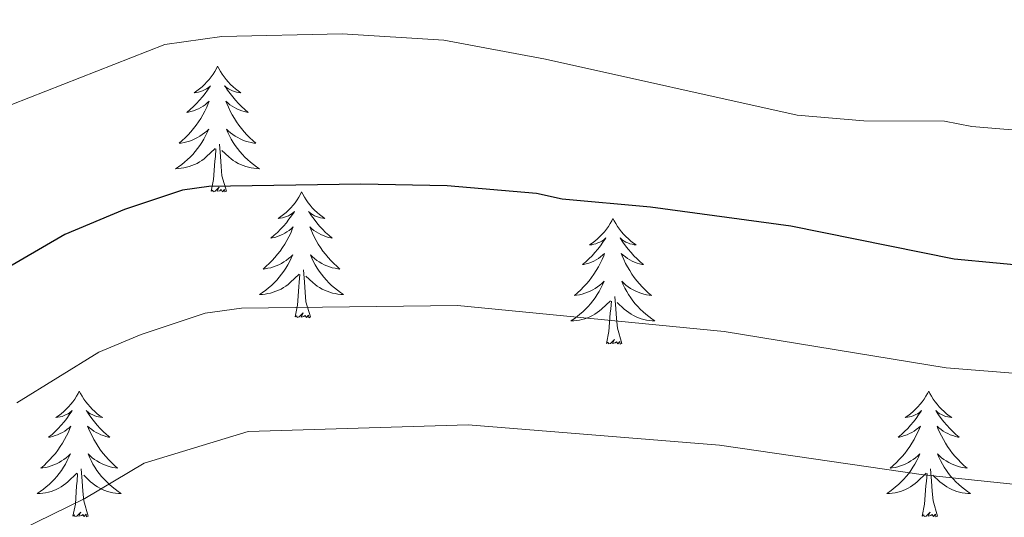
# Model space of a CAD drawing. Units: metres. Extents: x 644145 to 648662, y 732064 to 735128.
# Drawn here: x 645473 to 645567, y 733430 to 733477 of the extents above; entities that cross this region are included whole.
import ezdxf

# ---------------------------------------------------------------- set-up
doc = ezdxf.new("R2010")
doc.units = ezdxf.units.M
doc.header["$MEASUREMENT"] = 0
for name, color, linetype, lineweight in [('Carátula', 7, 'Continuous', 5), ('Elementos auxiliares', 7, 'Continuous', 5), ('Entidades rústicas y varios', 7, 'Continuous', 5), ('Relieve y altimetría', 7, 'Continuous', 5)]:
    doc.layers.add(name, color=color, linetype=linetype, lineweight=lineweight)

msp = doc.modelspace()

# ---------------------------------------------------------------- linework, layer by layer
at = {"layer": 'Carátula', "color": 7, "linetype": 'Continuous', "lineweight": 5}
msp.add_3dface([(644207.96, 732063.66), (648661.95, 732158.39), (648598.8, 735127.73), (644144.81, 735033)], dxfattribs=at)
at = {"layer": 'Elementos auxiliares', "color": 250, "linetype": 'Continuous', "lineweight": 5}
msp.add_3dface([(645029.82, 734789.44), (648439.98, 734861.96), (648489.7, 732548.64), (645078.41, 732476.09)], dxfattribs=at)
at = {"layer": 'Entidades rústicas y varios', "color": 92, "linetype": 'Continuous', "lineweight": 5, "flags": 128}
for points in [[(645492.13, 733472.37), (645492.02, 733472.15), (645491.86, 733471.88), (645491.7, 733471.61), (645491.51, 733471.35), (645491.32, 733471.1), (645491.11, 733470.87), (645490.89, 733470.64), (645490.66, 733470.42), (645490.42, 733470.22), (645490.17, 733470.03), (645489.91, 733469.85), (645490.11, 733469.88), (645490.32, 733469.91), (645490.51, 733469.97), (645490.71, 733470.04), (645490.9, 733470.12), (645491.08, 733470.22), (645491.25, 733470.33), (645491.46, 733470.52), (645491.42, 733470.46), (645491.19, 733470.11), (645490.94, 733469.78), (645490.69, 733469.45), (645490.42, 733469.14), (645490.14, 733468.83), (645489.85, 733468.54), (645489.54, 733468.25), (645489.23, 733467.98), (645489.36, 733468.01), (645489.6, 733468.06), (645489.84, 733468.14), (645490.08, 733468.22), (645490.31, 733468.33), (645490.53, 733468.45), (645490.75, 733468.58), (645490.96, 733468.72), (645491.15, 733468.88), (645491.34, 733469.05), (645491.25, 733468.83), (645491.1, 733468.47), (645490.93, 733468.11), (645490.74, 733467.76), (645490.54, 733467.42), (645490.33, 733467.09), (645490.1, 733466.77), (645489.86, 733466.46), (645489.61, 733466.16), (645489.35, 733465.86), (645489.07, 733465.58), (645488.79, 733465.31), (645488.49, 733465.06), (645488.68, 733465.08), (645488.95, 733465.13), (645489.22, 733465.19), (645489.47, 733465.27), (645489.73, 733465.36), (645489.98, 733465.47), (645490.22, 733465.6), (645490.45, 733465.73), (645490.68, 733465.88), (645490.89, 733466.05), (645491.1, 733466.22), (645491.29, 733466.41), (645491.15, 733466.08), (645491, 733465.76), (645490.83, 733465.45), (645490.65, 733465.14), (645490.45, 733464.85), (645490.24, 733464.56), (645490.02, 733464.28), (645489.78, 733464.01), (645489.54, 733463.76), (645489.28, 733463.51), (645489.01, 733463.28), (645488.73, 733463.05), (645488.44, 733462.84), (645488.15, 733462.65), (645488.42, 733462.66), (645488.68, 733462.69), (645488.94, 733462.73), (645489.2, 733462.79), (645489.45, 733462.86), (645489.7, 733462.94), (645489.95, 733463.05), (645490.19, 733463.16), (645490.42, 733463.3), (645490.64, 733463.44), (645490.85, 733463.6), (645491.05, 733463.77), (645491.9, 733464.57)], [(645492.13, 733472.37), (645492.02, 733472.15), (645491.86, 733471.88), (645491.7, 733471.61), (645491.51, 733471.35), (645491.32, 733471.1), (645491.11, 733470.87), (645490.89, 733470.64), (645490.66, 733470.42), (645490.42, 733470.22), (645490.17, 733470.03), (645489.91, 733469.85), (645490.11, 733469.88), (645490.32, 733469.91), (645490.51, 733469.97), (645490.71, 733470.04), (645490.9, 733470.12), (645491.08, 733470.22), (645491.25, 733470.33), (645491.46, 733470.52), (645491.42, 733470.46), (645491.19, 733470.11), (645490.94, 733469.78), (645490.69, 733469.45), (645490.42, 733469.14), (645490.14, 733468.83), (645489.85, 733468.54), (645489.54, 733468.25), (645489.23, 733467.98), (645489.36, 733468.01), (645489.6, 733468.06), (645489.84, 733468.14), (645490.08, 733468.22), (645490.31, 733468.33), (645490.53, 733468.45), (645490.75, 733468.58), (645490.96, 733468.72), (645491.15, 733468.88), (645491.34, 733469.05), (645491.25, 733468.83), (645491.1, 733468.47), (645490.93, 733468.11), (645490.74, 733467.76), (645490.54, 733467.42), (645490.33, 733467.09), (645490.1, 733466.77), (645489.86, 733466.46), (645489.61, 733466.16), (645489.35, 733465.86), (645489.07, 733465.58), (645488.79, 733465.31), (645488.49, 733465.06), (645488.68, 733465.08), (645488.95, 733465.13), (645489.22, 733465.19), (645489.47, 733465.27), (645489.73, 733465.36), (645489.98, 733465.47), (645490.22, 733465.6), (645490.45, 733465.73), (645490.68, 733465.88), (645490.89, 733466.05), (645491.1, 733466.22), (645491.29, 733466.41), (645491.15, 733466.08), (645491, 733465.76), (645490.83, 733465.45), (645490.65, 733465.14), (645490.45, 733464.85), (645490.24, 733464.56), (645490.02, 733464.28), (645489.78, 733464.01), (645489.54, 733463.76), (645489.28, 733463.51), (645489.01, 733463.28), (645488.73, 733463.05), (645488.44, 733462.84), (645488.15, 733462.65), (645488.42, 733462.66), (645488.68, 733462.69), (645488.94, 733462.73), (645489.2, 733462.79), (645489.45, 733462.86), (645489.7, 733462.94), (645489.95, 733463.05), (645490.19, 733463.16), (645490.42, 733463.3), (645490.64, 733463.44), (645490.85, 733463.6), (645491.05, 733463.77), (645491.9, 733464.57)], [(645492.13, 733472.37), (645492.24, 733472.15), (645492.4, 733471.88), (645492.56, 733471.61), (645492.75, 733471.35), (645492.94, 733471.1), (645493.15, 733470.87), (645493.37, 733470.64), (645493.6, 733470.42), (645493.84, 733470.22), (645494.09, 733470.03), (645494.35, 733469.85), (645494.15, 733469.88), (645493.94, 733469.91), (645493.75, 733469.97), (645493.55, 733470.04), (645493.36, 733470.12), (645493.18, 733470.22), (645493.01, 733470.33), (645492.8, 733470.52), (645492.84, 733470.46), (645493.07, 733470.11), (645493.32, 733469.78), (645493.57, 733469.45), (645493.84, 733469.14), (645494.12, 733468.83), (645494.41, 733468.54), (645494.72, 733468.25), (645495.03, 733467.98), (645494.9, 733468.01), (645494.66, 733468.06), (645494.42, 733468.14), (645494.18, 733468.22), (645493.95, 733468.33), (645493.73, 733468.45), (645493.51, 733468.58), (645493.3, 733468.72), (645493.11, 733468.88), (645492.92, 733469.05), (645493.01, 733468.83), (645493.16, 733468.47), (645493.33, 733468.11), (645493.52, 733467.76), (645493.72, 733467.42), (645493.93, 733467.09), (645494.16, 733466.77), (645494.4, 733466.46), (645494.65, 733466.16), (645494.91, 733465.86), (645495.19, 733465.58), (645495.47, 733465.31), (645495.77, 733465.06), (645495.58, 733465.08), (645495.31, 733465.13), (645495.04, 733465.19), (645494.79, 733465.27), (645494.53, 733465.36), (645494.28, 733465.47), (645494.04, 733465.6), (645493.81, 733465.73), (645493.58, 733465.88), (645493.37, 733466.05), (645493.16, 733466.22), (645492.97, 733466.41), (645493.11, 733466.08), (645493.26, 733465.76), (645493.43, 733465.45), (645493.61, 733465.14), (645493.81, 733464.85), (645494.02, 733464.56), (645494.24, 733464.28), (645494.48, 733464.01), (645494.72, 733463.76), (645494.98, 733463.51), (645495.25, 733463.28), (645495.53, 733463.05), (645495.82, 733462.84), (645496.11, 733462.65), (645495.84, 733462.66), (645495.58, 733462.69), (645495.32, 733462.73), (645495.06, 733462.79), (645494.81, 733462.86), (645494.56, 733462.94), (645494.31, 733463.05), (645494.07, 733463.16), (645493.84, 733463.3), (645493.62, 733463.44), (645493.41, 733463.6), (645493.21, 733463.77), (645492.55, 733464.39)], [(645492.13, 733472.37), (645492.24, 733472.15), (645492.4, 733471.88), (645492.56, 733471.61), (645492.75, 733471.35), (645492.94, 733471.1), (645493.15, 733470.87), (645493.37, 733470.64), (645493.6, 733470.42), (645493.84, 733470.22), (645494.09, 733470.03), (645494.35, 733469.85), (645494.15, 733469.88), (645493.94, 733469.91), (645493.75, 733469.97), (645493.55, 733470.04), (645493.36, 733470.12), (645493.18, 733470.22), (645493.01, 733470.33), (645492.8, 733470.52), (645492.84, 733470.46), (645493.07, 733470.11), (645493.32, 733469.78), (645493.57, 733469.45), (645493.84, 733469.14), (645494.12, 733468.83), (645494.41, 733468.54), (645494.72, 733468.25), (645495.03, 733467.98), (645494.9, 733468.01), (645494.66, 733468.06), (645494.42, 733468.14), (645494.18, 733468.22), (645493.95, 733468.33), (645493.73, 733468.45), (645493.51, 733468.58), (645493.3, 733468.72), (645493.11, 733468.88), (645492.92, 733469.05), (645493.01, 733468.83), (645493.16, 733468.47), (645493.33, 733468.11), (645493.52, 733467.76), (645493.72, 733467.42), (645493.93, 733467.09), (645494.16, 733466.77), (645494.4, 733466.46), (645494.65, 733466.16), (645494.91, 733465.86), (645495.19, 733465.58), (645495.47, 733465.31), (645495.77, 733465.06), (645495.58, 733465.08), (645495.31, 733465.13), (645495.04, 733465.19), (645494.79, 733465.27), (645494.53, 733465.36), (645494.28, 733465.47), (645494.04, 733465.6), (645493.81, 733465.73), (645493.58, 733465.88), (645493.37, 733466.05), (645493.16, 733466.22), (645492.97, 733466.41), (645493.11, 733466.08), (645493.26, 733465.76), (645493.43, 733465.45), (645493.61, 733465.14), (645493.81, 733464.85), (645494.02, 733464.56), (645494.24, 733464.28), (645494.48, 733464.01), (645494.72, 733463.76), (645494.98, 733463.51), (645495.25, 733463.28), (645495.53, 733463.05), (645495.82, 733462.84), (645496.11, 733462.65), (645495.84, 733462.66), (645495.58, 733462.69), (645495.32, 733462.73), (645495.06, 733462.79), (645494.81, 733462.86), (645494.56, 733462.94), (645494.31, 733463.05), (645494.07, 733463.16), (645493.84, 733463.3), (645493.62, 733463.44), (645493.41, 733463.6), (645493.21, 733463.77), (645492.55, 733464.39)], [(645492.98, 733460.52), (645492.55, 733461.96), (645492.46, 733462.86), (645492.42, 733463.81), (645492.31, 733464.98)], [(645492.98, 733460.52), (645492.55, 733461.96), (645492.46, 733462.86), (645492.42, 733463.81), (645492.31, 733464.98)], [(645491.51, 733460.52), (645491.76, 733461.64), (645491.87, 733463.38), (645491.92, 733463.81), (645491.98, 733464.53)], [(645491.51, 733460.52), (645491.76, 733461.64), (645491.87, 733463.38), (645491.92, 733463.81), (645491.98, 733464.53)], [(645492.98, 733460.52), (645492.81, 733460.45), (645492.79, 733460.69), (645492.6, 733460.47), (645492.48, 733460.67), (645492.36, 733460.56), (645492.09, 733460.51), (645492.28, 733460.9), (645491.9, 733460.52), (645491.71, 733460.47), (645491.67, 733460.63), (645491.51, 733460.52)], [(645492.98, 733460.52), (645492.81, 733460.45), (645492.79, 733460.69), (645492.6, 733460.47), (645492.48, 733460.67), (645492.36, 733460.56), (645492.09, 733460.51), (645492.28, 733460.9), (645491.9, 733460.52), (645491.71, 733460.47), (645491.67, 733460.63), (645491.51, 733460.52)], [(645500.09, 733460.45), (645499.98, 733460.23), (645499.82, 733459.96), (645499.66, 733459.69), (645499.47, 733459.43), (645499.28, 733459.18), (645499.07, 733458.95), (645498.85, 733458.72), (645498.62, 733458.5), (645498.38, 733458.3), (645498.13, 733458.11), (645497.87, 733457.93), (645498.07, 733457.96), (645498.28, 733457.99), (645498.47, 733458.05), (645498.67, 733458.12), (645498.86, 733458.2), (645499.04, 733458.3), (645499.21, 733458.41), (645499.42, 733458.6), (645499.38, 733458.54), (645499.15, 733458.2), (645498.9, 733457.86), (645498.65, 733457.53), (645498.38, 733457.22), (645498.1, 733456.91), (645497.81, 733456.62), (645497.5, 733456.34), (645497.19, 733456.06), (645497.32, 733456.09), (645497.56, 733456.14), (645497.8, 733456.22), (645498.04, 733456.31), (645498.27, 733456.41), (645498.49, 733456.53), (645498.71, 733456.66), (645498.92, 733456.8), (645499.11, 733456.96), (645499.3, 733457.13), (645499.21, 733456.91), (645499.06, 733456.55), (645498.89, 733456.19), (645498.7, 733455.85), (645498.5, 733455.51), (645498.29, 733455.18), (645498.06, 733454.85), (645497.82, 733454.54), (645497.57, 733454.24), (645497.31, 733453.95), (645497.03, 733453.66), (645496.75, 733453.4), (645496.45, 733453.14), (645496.64, 733453.16), (645496.91, 733453.21), (645497.18, 733453.27), (645497.43, 733453.35), (645497.69, 733453.44), (645497.94, 733453.55), (645498.18, 733453.68), (645498.41, 733453.81), (645498.64, 733453.96), (645498.85, 733454.13), (645499.06, 733454.3), (645499.25, 733454.49), (645499.11, 733454.16), (645498.96, 733453.84), (645498.79, 733453.53), (645498.61, 733453.22), (645498.41, 733452.93), (645498.2, 733452.64), (645497.98, 733452.36), (645497.74, 733452.09), (645497.5, 733451.84), (645497.24, 733451.59), (645496.97, 733451.36), (645496.69, 733451.14), (645496.4, 733450.93), (645496.11, 733450.74), (645496.38, 733450.74), (645496.64, 733450.77), (645496.9, 733450.81), (645497.16, 733450.87), (645497.41, 733450.94), (645497.66, 733451.03), (645497.91, 733451.13), (645498.15, 733451.24), (645498.38, 733451.38), (645498.6, 733451.52), (645498.81, 733451.68), (645499.01, 733451.85), (645499.86, 733452.65)], [(645500.09, 733460.45), (645499.98, 733460.23), (645499.82, 733459.96), (645499.66, 733459.69), (645499.47, 733459.43), (645499.28, 733459.18), (645499.07, 733458.95), (645498.85, 733458.72), (645498.62, 733458.5), (645498.38, 733458.3), (645498.13, 733458.11), (645497.87, 733457.93), (645498.07, 733457.96), (645498.28, 733457.99), (645498.47, 733458.05), (645498.67, 733458.12), (645498.86, 733458.2), (645499.04, 733458.3), (645499.21, 733458.41), (645499.42, 733458.6), (645499.38, 733458.54), (645499.15, 733458.2), (645498.9, 733457.86), (645498.65, 733457.53), (645498.38, 733457.22), (645498.1, 733456.91), (645497.81, 733456.62), (645497.5, 733456.34), (645497.19, 733456.06), (645497.32, 733456.09), (645497.56, 733456.14), (645497.8, 733456.22), (645498.04, 733456.31), (645498.27, 733456.41), (645498.49, 733456.53), (645498.71, 733456.66), (645498.92, 733456.8), (645499.11, 733456.96), (645499.3, 733457.13), (645499.21, 733456.91), (645499.06, 733456.55), (645498.89, 733456.19), (645498.7, 733455.85), (645498.5, 733455.51), (645498.29, 733455.18), (645498.06, 733454.85), (645497.82, 733454.54), (645497.57, 733454.24), (645497.31, 733453.95), (645497.03, 733453.66), (645496.75, 733453.4), (645496.45, 733453.14), (645496.64, 733453.16), (645496.91, 733453.21), (645497.18, 733453.27), (645497.43, 733453.35), (645497.69, 733453.44), (645497.94, 733453.55), (645498.18, 733453.68), (645498.41, 733453.81), (645498.64, 733453.96), (645498.85, 733454.13), (645499.06, 733454.3), (645499.25, 733454.49), (645499.11, 733454.16), (645498.96, 733453.84), (645498.79, 733453.53), (645498.61, 733453.22), (645498.41, 733452.93), (645498.2, 733452.64), (645497.98, 733452.36), (645497.74, 733452.09), (645497.5, 733451.84), (645497.24, 733451.59), (645496.97, 733451.36), (645496.69, 733451.14), (645496.4, 733450.93), (645496.11, 733450.74), (645496.38, 733450.74), (645496.64, 733450.77), (645496.9, 733450.81), (645497.16, 733450.87), (645497.41, 733450.94), (645497.66, 733451.03), (645497.91, 733451.13), (645498.15, 733451.24), (645498.38, 733451.38), (645498.6, 733451.52), (645498.81, 733451.68), (645499.01, 733451.85), (645499.86, 733452.65)], [(645500.09, 733460.45), (645500.2, 733460.23), (645500.36, 733459.96), (645500.52, 733459.69), (645500.71, 733459.43), (645500.9, 733459.18), (645501.11, 733458.95), (645501.33, 733458.72), (645501.56, 733458.5), (645501.8, 733458.3), (645502.05, 733458.11), (645502.31, 733457.93), (645502.11, 733457.96), (645501.9, 733457.99), (645501.71, 733458.05), (645501.51, 733458.12), (645501.32, 733458.2), (645501.14, 733458.3), (645500.97, 733458.41), (645500.76, 733458.6), (645500.8, 733458.54), (645501.03, 733458.2), (645501.28, 733457.86), (645501.53, 733457.53), (645501.8, 733457.22), (645502.08, 733456.91), (645502.37, 733456.62), (645502.68, 733456.34), (645502.99, 733456.06), (645502.86, 733456.09), (645502.62, 733456.14), (645502.38, 733456.22), (645502.14, 733456.31), (645501.91, 733456.41), (645501.69, 733456.53), (645501.47, 733456.66), (645501.26, 733456.8), (645501.07, 733456.96), (645500.88, 733457.13), (645500.97, 733456.91), (645501.12, 733456.55), (645501.29, 733456.19), (645501.48, 733455.85), (645501.68, 733455.51), (645501.89, 733455.18), (645502.12, 733454.85), (645502.36, 733454.54), (645502.61, 733454.24), (645502.87, 733453.95), (645503.15, 733453.66), (645503.43, 733453.4), (645503.73, 733453.14), (645503.54, 733453.16), (645503.27, 733453.21), (645503, 733453.27), (645502.75, 733453.35), (645502.49, 733453.44), (645502.24, 733453.55), (645502, 733453.68), (645501.77, 733453.81), (645501.54, 733453.96), (645501.33, 733454.13), (645501.12, 733454.3), (645500.93, 733454.49), (645501.07, 733454.16), (645501.22, 733453.84), (645501.39, 733453.53), (645501.57, 733453.22), (645501.77, 733452.93), (645501.98, 733452.64), (645502.2, 733452.36), (645502.44, 733452.09), (645502.68, 733451.84), (645502.94, 733451.59), (645503.21, 733451.36), (645503.49, 733451.14), (645503.78, 733450.93), (645504.07, 733450.74), (645503.8, 733450.74), (645503.54, 733450.77), (645503.28, 733450.81), (645503.02, 733450.87), (645502.77, 733450.94), (645502.52, 733451.03), (645502.27, 733451.13), (645502.03, 733451.24), (645501.8, 733451.38), (645501.58, 733451.52), (645501.37, 733451.68), (645501.17, 733451.85), (645500.51, 733452.47)], [(645500.09, 733460.45), (645500.2, 733460.23), (645500.36, 733459.96), (645500.52, 733459.69), (645500.71, 733459.43), (645500.9, 733459.18), (645501.11, 733458.95), (645501.33, 733458.72), (645501.56, 733458.5), (645501.8, 733458.3), (645502.05, 733458.11), (645502.31, 733457.93), (645502.11, 733457.96), (645501.9, 733457.99), (645501.71, 733458.05), (645501.51, 733458.12), (645501.32, 733458.2), (645501.14, 733458.3), (645500.97, 733458.41), (645500.76, 733458.6), (645500.8, 733458.54), (645501.03, 733458.2), (645501.28, 733457.86), (645501.53, 733457.53), (645501.8, 733457.22), (645502.08, 733456.91), (645502.37, 733456.62), (645502.68, 733456.34), (645502.99, 733456.06), (645502.86, 733456.09), (645502.62, 733456.14), (645502.38, 733456.22), (645502.14, 733456.31), (645501.91, 733456.41), (645501.69, 733456.53), (645501.47, 733456.66), (645501.26, 733456.8), (645501.07, 733456.96), (645500.88, 733457.13), (645500.97, 733456.91), (645501.12, 733456.55), (645501.29, 733456.19), (645501.48, 733455.85), (645501.68, 733455.51), (645501.89, 733455.18), (645502.12, 733454.85), (645502.36, 733454.54), (645502.61, 733454.24), (645502.87, 733453.95), (645503.15, 733453.66), (645503.43, 733453.4), (645503.73, 733453.14), (645503.54, 733453.16), (645503.27, 733453.21), (645503, 733453.27), (645502.75, 733453.35), (645502.49, 733453.44), (645502.24, 733453.55), (645502, 733453.68), (645501.77, 733453.81), (645501.54, 733453.96), (645501.33, 733454.13), (645501.12, 733454.3), (645500.93, 733454.49), (645501.07, 733454.16), (645501.22, 733453.84), (645501.39, 733453.53), (645501.57, 733453.22), (645501.77, 733452.93), (645501.98, 733452.64), (645502.2, 733452.36), (645502.44, 733452.09), (645502.68, 733451.84), (645502.94, 733451.59), (645503.21, 733451.36), (645503.49, 733451.14), (645503.78, 733450.93), (645504.07, 733450.74), (645503.8, 733450.74), (645503.54, 733450.77), (645503.28, 733450.81), (645503.02, 733450.87), (645502.77, 733450.94), (645502.52, 733451.03), (645502.27, 733451.13), (645502.03, 733451.24), (645501.8, 733451.38), (645501.58, 733451.52), (645501.37, 733451.68), (645501.17, 733451.85), (645500.51, 733452.47)], [(645529.6, 733457.94), (645529.49, 733457.72), (645529.34, 733457.45), (645529.17, 733457.18), (645528.99, 733456.92), (645528.8, 733456.68), (645528.59, 733456.44), (645528.37, 733456.21), (645528.14, 733456), (645527.9, 733455.79), (645527.65, 733455.6), (645527.39, 733455.42), (645527.59, 733455.45), (645527.79, 733455.49), (645527.99, 733455.54), (645528.18, 733455.61), (645528.37, 733455.7), (645528.55, 733455.79), (645528.73, 733455.91), (645528.93, 733456.1), (645528.89, 733456.03), (645528.66, 733455.69), (645528.42, 733455.35), (645528.16, 733455.02), (645527.9, 733454.71), (645527.62, 733454.4), (645527.32, 733454.11), (645527.02, 733453.83), (645526.71, 733453.56), (645526.83, 733453.58), (645527.08, 733453.64), (645527.32, 733453.71), (645527.56, 733453.8), (645527.79, 733453.9), (645528.01, 733454.02), (645528.22, 733454.15), (645528.43, 733454.3), (645528.63, 733454.45), (645528.82, 733454.62), (645528.73, 733454.4), (645528.57, 733454.04), (645528.4, 733453.68), (645528.22, 733453.34), (645528.02, 733453), (645527.8, 733452.67), (645527.58, 733452.34), (645527.34, 733452.03), (645527.09, 733451.73), (645526.82, 733451.44), (645526.55, 733451.16), (645526.26, 733450.89), (645525.96, 733450.63), (645526.16, 733450.65), (645526.43, 733450.7), (645526.69, 733450.76), (645526.95, 733450.84), (645527.2, 733450.94), (645527.45, 733451.04), (645527.69, 733451.17), (645527.93, 733451.31), (645528.15, 733451.46), (645528.37, 733451.62), (645528.57, 733451.8), (645528.77, 733451.98), (645528.63, 733451.66), (645528.47, 733451.34), (645528.3, 733451.02), (645528.12, 733450.72), (645527.92, 733450.42), (645527.71, 733450.13), (645527.49, 733449.85), (645527.26, 733449.59), (645527.01, 733449.33), (645526.75, 733449.08), (645526.48, 733448.85), (645526.2, 733448.63), (645525.92, 733448.42), (645525.62, 733448.23), (645525.89, 733448.24), (645526.15, 733448.26), (645526.42, 733448.3), (645526.67, 733448.36), (645526.93, 733448.43), (645527.18, 733448.52), (645527.42, 733448.62), (645527.66, 733448.74), (645527.89, 733448.87), (645528.11, 733449.01), (645528.33, 733449.17), (645528.53, 733449.34), (645529.38, 733450.14)], [(645529.6, 733457.94), (645529.49, 733457.72), (645529.34, 733457.45), (645529.17, 733457.18), (645528.99, 733456.92), (645528.8, 733456.68), (645528.59, 733456.44), (645528.37, 733456.21), (645528.14, 733456), (645527.9, 733455.79), (645527.65, 733455.6), (645527.39, 733455.42), (645527.59, 733455.45), (645527.79, 733455.49), (645527.99, 733455.54), (645528.18, 733455.61), (645528.37, 733455.7), (645528.55, 733455.79), (645528.73, 733455.91), (645528.93, 733456.1), (645528.89, 733456.03), (645528.66, 733455.69), (645528.42, 733455.35), (645528.16, 733455.02), (645527.9, 733454.71), (645527.62, 733454.4), (645527.32, 733454.11), (645527.02, 733453.83), (645526.71, 733453.56), (645526.83, 733453.58), (645527.08, 733453.64), (645527.32, 733453.71), (645527.56, 733453.8), (645527.79, 733453.9), (645528.01, 733454.02), (645528.22, 733454.15), (645528.43, 733454.3), (645528.63, 733454.45), (645528.82, 733454.62), (645528.73, 733454.4), (645528.57, 733454.04), (645528.4, 733453.68), (645528.22, 733453.34), (645528.02, 733453), (645527.8, 733452.67), (645527.58, 733452.34), (645527.34, 733452.03), (645527.09, 733451.73), (645526.82, 733451.44), (645526.55, 733451.16), (645526.26, 733450.89), (645525.96, 733450.63), (645526.16, 733450.65), (645526.43, 733450.7), (645526.69, 733450.76), (645526.95, 733450.84), (645527.2, 733450.94), (645527.45, 733451.04), (645527.69, 733451.17), (645527.93, 733451.31), (645528.15, 733451.46), (645528.37, 733451.62), (645528.57, 733451.8), (645528.77, 733451.98), (645528.63, 733451.66), (645528.47, 733451.34), (645528.3, 733451.02), (645528.12, 733450.72), (645527.92, 733450.42), (645527.71, 733450.13), (645527.49, 733449.85), (645527.26, 733449.59), (645527.01, 733449.33), (645526.75, 733449.08), (645526.48, 733448.85), (645526.2, 733448.63), (645525.92, 733448.42), (645525.62, 733448.23), (645525.89, 733448.24), (645526.15, 733448.26), (645526.42, 733448.3), (645526.67, 733448.36), (645526.93, 733448.43), (645527.18, 733448.52), (645527.42, 733448.62), (645527.66, 733448.74), (645527.89, 733448.87), (645528.11, 733449.01), (645528.33, 733449.17), (645528.53, 733449.34), (645529.38, 733450.14)], [(645529.6, 733457.94), (645529.72, 733457.72), (645529.87, 733457.45), (645530.04, 733457.18), (645530.22, 733456.92), (645530.42, 733456.68), (645530.62, 733456.44), (645530.84, 733456.21), (645531.07, 733456), (645531.31, 733455.79), (645531.56, 733455.6), (645531.82, 733455.42), (645531.62, 733455.45), (645531.42, 733455.49), (645531.22, 733455.54), (645531.03, 733455.61), (645530.84, 733455.7), (645530.66, 733455.79), (645530.48, 733455.91), (645530.28, 733456.1), (645530.32, 733456.03), (645530.55, 733455.69), (645530.79, 733455.35), (645531.05, 733455.02), (645531.32, 733454.71), (645531.6, 733454.4), (645531.89, 733454.11), (645532.19, 733453.83), (645532.5, 733453.56), (645532.38, 733453.58), (645532.13, 733453.64), (645531.89, 733453.71), (645531.66, 733453.8), (645531.42, 733453.9), (645531.2, 733454.02), (645530.98, 733454.15), (645530.78, 733454.3), (645530.58, 733454.45), (645530.39, 733454.62), (645530.48, 733454.4), (645530.64, 733454.04), (645530.81, 733453.68), (645530.99, 733453.34), (645531.19, 733453), (645531.41, 733452.67), (645531.63, 733452.34), (645531.87, 733452.03), (645532.12, 733451.73), (645532.39, 733451.44), (645532.66, 733451.16), (645532.95, 733450.89), (645533.25, 733450.63), (645533.05, 733450.65), (645532.78, 733450.7), (645532.52, 733450.76), (645532.26, 733450.84), (645532.01, 733450.94), (645531.76, 733451.04), (645531.52, 733451.17), (645531.28, 733451.31), (645531.06, 733451.46), (645530.84, 733451.62), (645530.64, 733451.8), (645530.44, 733451.98), (645530.58, 733451.66), (645530.74, 733451.34), (645530.91, 733451.02), (645531.09, 733450.72), (645531.29, 733450.42), (645531.5, 733450.13), (645531.72, 733449.85), (645531.95, 733449.59), (645532.2, 733449.33), (645532.46, 733449.08), (645532.73, 733448.85), (645533.01, 733448.63), (645533.3, 733448.42), (645533.58, 733448.23), (645533.32, 733448.24), (645533.06, 733448.26), (645532.8, 733448.3), (645532.54, 733448.36), (645532.28, 733448.43), (645532.03, 733448.52), (645531.79, 733448.62), (645531.55, 733448.74), (645531.32, 733448.87), (645531.1, 733449.01), (645530.88, 733449.17), (645530.68, 733449.34), (645530.02, 733449.96)], [(645529.6, 733457.94), (645529.72, 733457.72), (645529.87, 733457.45), (645530.04, 733457.18), (645530.22, 733456.92), (645530.42, 733456.68), (645530.62, 733456.44), (645530.84, 733456.21), (645531.07, 733456), (645531.31, 733455.79), (645531.56, 733455.6), (645531.82, 733455.42), (645531.62, 733455.45), (645531.42, 733455.49), (645531.22, 733455.54), (645531.03, 733455.61), (645530.84, 733455.7), (645530.66, 733455.79), (645530.48, 733455.91), (645530.28, 733456.1), (645530.32, 733456.03), (645530.55, 733455.69), (645530.79, 733455.35), (645531.05, 733455.02), (645531.32, 733454.71), (645531.6, 733454.4), (645531.89, 733454.11), (645532.19, 733453.83), (645532.5, 733453.56), (645532.38, 733453.58), (645532.13, 733453.64), (645531.89, 733453.71), (645531.66, 733453.8), (645531.42, 733453.9), (645531.2, 733454.02), (645530.98, 733454.15), (645530.78, 733454.3), (645530.58, 733454.45), (645530.39, 733454.62), (645530.48, 733454.4), (645530.64, 733454.04), (645530.81, 733453.68), (645530.99, 733453.34), (645531.19, 733453), (645531.41, 733452.67), (645531.63, 733452.34), (645531.87, 733452.03), (645532.12, 733451.73), (645532.39, 733451.44), (645532.66, 733451.16), (645532.95, 733450.89), (645533.25, 733450.63), (645533.05, 733450.65), (645532.78, 733450.7), (645532.52, 733450.76), (645532.26, 733450.84), (645532.01, 733450.94), (645531.76, 733451.04), (645531.52, 733451.17), (645531.28, 733451.31), (645531.06, 733451.46), (645530.84, 733451.62), (645530.64, 733451.8), (645530.44, 733451.98), (645530.58, 733451.66), (645530.74, 733451.34), (645530.91, 733451.02), (645531.09, 733450.72), (645531.29, 733450.42), (645531.5, 733450.13), (645531.72, 733449.85), (645531.95, 733449.59), (645532.2, 733449.33), (645532.46, 733449.08), (645532.73, 733448.85), (645533.01, 733448.63), (645533.3, 733448.42), (645533.58, 733448.23), (645533.32, 733448.24), (645533.06, 733448.26), (645532.8, 733448.3), (645532.54, 733448.36), (645532.28, 733448.43), (645532.03, 733448.52), (645531.79, 733448.62), (645531.55, 733448.74), (645531.32, 733448.87), (645531.1, 733449.01), (645530.88, 733449.17), (645530.68, 733449.34), (645530.02, 733449.96)], [(645499.47, 733448.6), (645499.72, 733449.72), (645499.83, 733451.46), (645499.88, 733451.89), (645499.94, 733452.62)], [(645499.47, 733448.6), (645499.72, 733449.72), (645499.83, 733451.46), (645499.88, 733451.89), (645499.94, 733452.62)], [(645500.94, 733448.6), (645500.51, 733450.04), (645500.42, 733450.94), (645500.38, 733451.89), (645500.27, 733453.06)], [(645500.94, 733448.6), (645500.51, 733450.04), (645500.42, 733450.94), (645500.38, 733451.89), (645500.27, 733453.06)], [(645528.99, 733446.09), (645529.23, 733447.21), (645529.34, 733448.95), (645529.39, 733449.38), (645529.46, 733450.11)], [(645528.99, 733446.09), (645529.23, 733447.21), (645529.34, 733448.95), (645529.39, 733449.38), (645529.46, 733450.11)], [(645530.46, 733446.09), (645530.03, 733447.53), (645529.94, 733448.44), (645529.89, 733449.38), (645529.79, 733450.55)], [(645530.46, 733446.09), (645530.03, 733447.53), (645529.94, 733448.44), (645529.89, 733449.38), (645529.79, 733450.55)], [(645500.94, 733448.6), (645500.77, 733448.53), (645500.75, 733448.77), (645500.56, 733448.55), (645500.44, 733448.75), (645500.32, 733448.64), (645500.05, 733448.59), (645500.24, 733448.98), (645499.86, 733448.6), (645499.67, 733448.55), (645499.63, 733448.71), (645499.47, 733448.6)], [(645500.94, 733448.6), (645500.77, 733448.53), (645500.75, 733448.77), (645500.56, 733448.55), (645500.44, 733448.75), (645500.32, 733448.64), (645500.05, 733448.59), (645500.24, 733448.98), (645499.86, 733448.6), (645499.67, 733448.55), (645499.63, 733448.71), (645499.47, 733448.6)], [(645530.46, 733446.09), (645530.28, 733446.02), (645530.26, 733446.26), (645530.07, 733446.04), (645529.95, 733446.24), (645529.83, 733446.14), (645529.56, 733446.08), (645529.76, 733446.47), (645529.37, 733446.09), (645529.18, 733446.04), (645529.14, 733446.2), (645528.99, 733446.09)], [(645530.46, 733446.09), (645530.28, 733446.02), (645530.26, 733446.26), (645530.07, 733446.04), (645529.95, 733446.24), (645529.83, 733446.14), (645529.56, 733446.08), (645529.76, 733446.47), (645529.37, 733446.09), (645529.18, 733446.04), (645529.14, 733446.2), (645528.99, 733446.09)], [(645479.02, 733441.58), (645478.91, 733441.36), (645478.76, 733441.09), (645478.59, 733440.82), (645478.41, 733440.56), (645478.21, 733440.32), (645478, 733440.08), (645477.79, 733439.85), (645477.56, 733439.64), (645477.32, 733439.43), (645477.06, 733439.24), (645476.8, 733439.06), (645477, 733439.09), (645477.21, 733439.13), (645477.41, 733439.18), (645477.6, 733439.25), (645477.79, 733439.34), (645477.97, 733439.43), (645478.14, 733439.55), (645478.35, 733439.74), (645478.31, 733439.67), (645478.08, 733439.33), (645477.84, 733438.99), (645477.58, 733438.66), (645477.31, 733438.35), (645477.03, 733438.04), (645476.74, 733437.75), (645476.44, 733437.47), (645476.12, 733437.2), (645476.25, 733437.22), (645476.49, 733437.28), (645476.74, 733437.35), (645476.97, 733437.44), (645477.2, 733437.54), (645477.43, 733437.66), (645477.64, 733437.79), (645477.85, 733437.94), (645478.05, 733438.09), (645478.23, 733438.26), (645478.14, 733438.04), (645477.99, 733437.68), (645477.82, 733437.32), (645477.63, 733436.98), (645477.43, 733436.64), (645477.22, 733436.31), (645476.99, 733435.98), (645476.76, 733435.67), (645476.5, 733435.37), (645476.24, 733435.08), (645475.96, 733434.8), (645475.68, 733434.53), (645475.38, 733434.27), (645475.58, 733434.29), (645475.84, 733434.34), (645476.11, 733434.4), (645476.37, 733434.48), (645476.62, 733434.58), (645476.87, 733434.68), (645477.11, 733434.81), (645477.34, 733434.95), (645477.57, 733435.1), (645477.78, 733435.26), (645477.99, 733435.44), (645478.19, 733435.62), (645478.04, 733435.3), (645477.89, 733434.98), (645477.72, 733434.66), (645477.54, 733434.36), (645477.34, 733434.06), (645477.13, 733433.77), (645476.91, 733433.49), (645476.67, 733433.23), (645476.43, 733432.97), (645476.17, 733432.72), (645475.9, 733432.49), (645475.62, 733432.27), (645475.33, 733432.06), (645475.04, 733431.87), (645475.31, 733431.88), (645475.57, 733431.9), (645475.83, 733431.94), (645476.09, 733432), (645476.35, 733432.07), (645476.6, 733432.16), (645476.84, 733432.26), (645477.08, 733432.38), (645477.31, 733432.51), (645477.53, 733432.65), (645477.74, 733432.81), (645477.95, 733432.98), (645478.79, 733433.78)], [(645479.02, 733441.58), (645478.91, 733441.36), (645478.76, 733441.09), (645478.59, 733440.82), (645478.41, 733440.56), (645478.21, 733440.32), (645478, 733440.08), (645477.79, 733439.85), (645477.56, 733439.64), (645477.32, 733439.43), (645477.06, 733439.24), (645476.8, 733439.06), (645477, 733439.09), (645477.21, 733439.13), (645477.41, 733439.18), (645477.6, 733439.25), (645477.79, 733439.34), (645477.97, 733439.43), (645478.14, 733439.55), (645478.35, 733439.74), (645478.31, 733439.67), (645478.08, 733439.33), (645477.84, 733438.99), (645477.58, 733438.66), (645477.31, 733438.35), (645477.03, 733438.04), (645476.74, 733437.75), (645476.44, 733437.47), (645476.12, 733437.2), (645476.25, 733437.22), (645476.49, 733437.28), (645476.74, 733437.35), (645476.97, 733437.44), (645477.2, 733437.54), (645477.43, 733437.66), (645477.64, 733437.79), (645477.85, 733437.94), (645478.05, 733438.09), (645478.23, 733438.26), (645478.14, 733438.04), (645477.99, 733437.68), (645477.82, 733437.32), (645477.63, 733436.98), (645477.43, 733436.64), (645477.22, 733436.31), (645476.99, 733435.98), (645476.76, 733435.67), (645476.5, 733435.37), (645476.24, 733435.08), (645475.96, 733434.8), (645475.68, 733434.53), (645475.38, 733434.27), (645475.58, 733434.29), (645475.84, 733434.34), (645476.11, 733434.4), (645476.37, 733434.48), (645476.62, 733434.58), (645476.87, 733434.68), (645477.11, 733434.81), (645477.34, 733434.95), (645477.57, 733435.1), (645477.78, 733435.26), (645477.99, 733435.44), (645478.19, 733435.62), (645478.04, 733435.3), (645477.89, 733434.98), (645477.72, 733434.66), (645477.54, 733434.36), (645477.34, 733434.06), (645477.13, 733433.77), (645476.91, 733433.49), (645476.67, 733433.23), (645476.43, 733432.97), (645476.17, 733432.72), (645475.9, 733432.49), (645475.62, 733432.27), (645475.33, 733432.06), (645475.04, 733431.87), (645475.31, 733431.88), (645475.57, 733431.9), (645475.83, 733431.94), (645476.09, 733432), (645476.35, 733432.07), (645476.6, 733432.16), (645476.84, 733432.26), (645477.08, 733432.38), (645477.31, 733432.51), (645477.53, 733432.65), (645477.74, 733432.81), (645477.95, 733432.98), (645478.79, 733433.78)], [(645479.02, 733441.58), (645479.13, 733441.36), (645479.29, 733441.09), (645479.46, 733440.82), (645479.64, 733440.56), (645479.83, 733440.32), (645480.04, 733440.08), (645480.26, 733439.85), (645480.49, 733439.64), (645480.73, 733439.43), (645480.98, 733439.24), (645481.24, 733439.06), (645481.04, 733439.09), (645480.84, 733439.13), (645480.64, 733439.18), (645480.44, 733439.25), (645480.25, 733439.34), (645480.07, 733439.43), (645479.9, 733439.55), (645479.69, 733439.74), (645479.74, 733439.67), (645479.96, 733439.33), (645480.21, 733438.99), (645480.46, 733438.66), (645480.73, 733438.35), (645481.01, 733438.04), (645481.3, 733437.75), (645481.61, 733437.47), (645481.92, 733437.2), (645481.8, 733437.22), (645481.55, 733437.28), (645481.31, 733437.35), (645481.07, 733437.44), (645480.84, 733437.54), (645480.62, 733437.66), (645480.4, 733437.79), (645480.2, 733437.94), (645480, 733438.09), (645479.81, 733438.26), (645479.9, 733438.04), (645480.06, 733437.68), (645480.23, 733437.32), (645480.41, 733436.98), (645480.61, 733436.64), (645480.82, 733436.31), (645481.05, 733435.98), (645481.29, 733435.67), (645481.54, 733435.37), (645481.8, 733435.08), (645482.08, 733434.8), (645482.37, 733434.53), (645482.66, 733434.27), (645482.47, 733434.29), (645482.2, 733434.34), (645481.94, 733434.4), (645481.68, 733434.48), (645481.42, 733434.58), (645481.18, 733434.68), (645480.93, 733434.81), (645480.7, 733434.95), (645480.48, 733435.1), (645480.26, 733435.26), (645480.05, 733435.44), (645479.86, 733435.62), (645480, 733435.3), (645480.15, 733434.98), (645480.32, 733434.66), (645480.51, 733434.36), (645480.7, 733434.06), (645480.91, 733433.77), (645481.14, 733433.49), (645481.37, 733433.23), (645481.62, 733432.97), (645481.88, 733432.72), (645482.14, 733432.49), (645482.42, 733432.27), (645482.71, 733432.06), (645483, 733431.87), (645482.74, 733431.88), (645482.47, 733431.9), (645482.21, 733431.94), (645481.95, 733432), (645481.7, 733432.07), (645481.45, 733432.16), (645481.2, 733432.26), (645480.97, 733432.38), (645480.74, 733432.51), (645480.51, 733432.65), (645480.3, 733432.81), (645480.1, 733432.98), (645479.44, 733433.6)], [(645479.02, 733441.58), (645479.13, 733441.36), (645479.29, 733441.09), (645479.46, 733440.82), (645479.64, 733440.56), (645479.83, 733440.32), (645480.04, 733440.08), (645480.26, 733439.85), (645480.49, 733439.64), (645480.73, 733439.43), (645480.98, 733439.24), (645481.24, 733439.06), (645481.04, 733439.09), (645480.84, 733439.13), (645480.64, 733439.18), (645480.44, 733439.25), (645480.25, 733439.34), (645480.07, 733439.43), (645479.9, 733439.55), (645479.69, 733439.74), (645479.74, 733439.67), (645479.96, 733439.33), (645480.21, 733438.99), (645480.46, 733438.66), (645480.73, 733438.35), (645481.01, 733438.04), (645481.3, 733437.75), (645481.61, 733437.47), (645481.92, 733437.2), (645481.8, 733437.22), (645481.55, 733437.28), (645481.31, 733437.35), (645481.07, 733437.44), (645480.84, 733437.54), (645480.62, 733437.66), (645480.4, 733437.79), (645480.2, 733437.94), (645480, 733438.09), (645479.81, 733438.26), (645479.9, 733438.04), (645480.06, 733437.68), (645480.23, 733437.32), (645480.41, 733436.98), (645480.61, 733436.64), (645480.82, 733436.31), (645481.05, 733435.98), (645481.29, 733435.67), (645481.54, 733435.37), (645481.8, 733435.08), (645482.08, 733434.8), (645482.37, 733434.53), (645482.66, 733434.27), (645482.47, 733434.29), (645482.2, 733434.34), (645481.94, 733434.4), (645481.68, 733434.48), (645481.42, 733434.58), (645481.18, 733434.68), (645480.93, 733434.81), (645480.7, 733434.95), (645480.48, 733435.1), (645480.26, 733435.26), (645480.05, 733435.44), (645479.86, 733435.62), (645480, 733435.3), (645480.15, 733434.98), (645480.32, 733434.66), (645480.51, 733434.36), (645480.7, 733434.06), (645480.91, 733433.77), (645481.14, 733433.49), (645481.37, 733433.23), (645481.62, 733432.97), (645481.88, 733432.72), (645482.14, 733432.49), (645482.42, 733432.27), (645482.71, 733432.06), (645483, 733431.87), (645482.74, 733431.88), (645482.47, 733431.9), (645482.21, 733431.94), (645481.95, 733432), (645481.7, 733432.07), (645481.45, 733432.16), (645481.2, 733432.26), (645480.97, 733432.38), (645480.74, 733432.51), (645480.51, 733432.65), (645480.3, 733432.81), (645480.1, 733432.98), (645479.44, 733433.6)], [(645559.53, 733441.58), (645559.42, 733441.36), (645559.26, 733441.09), (645559.09, 733440.82), (645558.91, 733440.56), (645558.72, 733440.32), (645558.51, 733440.08), (645558.29, 733439.85), (645558.06, 733439.64), (645557.82, 733439.43), (645557.57, 733439.24), (645557.31, 733439.06), (645557.51, 733439.09), (645557.71, 733439.13), (645557.91, 733439.18), (645558.11, 733439.25), (645558.3, 733439.34), (645558.48, 733439.43), (645558.65, 733439.55), (645558.86, 733439.74), (645558.81, 733439.67), (645558.58, 733439.33), (645558.34, 733438.99), (645558.08, 733438.66), (645557.82, 733438.35), (645557.54, 733438.04), (645557.24, 733437.75), (645556.94, 733437.47), (645556.63, 733437.2), (645556.75, 733437.22), (645557, 733437.28), (645557.24, 733437.35), (645557.48, 733437.44), (645557.71, 733437.54), (645557.93, 733437.66), (645558.15, 733437.79), (645558.35, 733437.94), (645558.55, 733438.09), (645558.74, 733438.26), (645558.65, 733438.04), (645558.49, 733437.68), (645558.32, 733437.32), (645558.14, 733436.98), (645557.94, 733436.64), (645557.73, 733436.31), (645557.5, 733435.98), (645557.26, 733435.67), (645557.01, 733435.37), (645556.74, 733435.08), (645556.47, 733434.8), (645556.18, 733434.53), (645555.89, 733434.27), (645556.08, 733434.29), (645556.35, 733434.34), (645556.61, 733434.4), (645556.87, 733434.48), (645557.13, 733434.58), (645557.37, 733434.68), (645557.62, 733434.81), (645557.85, 733434.95), (645558.07, 733435.1), (645558.29, 733435.26), (645558.5, 733435.44), (645558.69, 733435.62), (645558.55, 733435.3), (645558.4, 733434.98), (645558.23, 733434.66), (645558.04, 733434.36), (645557.85, 733434.06), (645557.64, 733433.77), (645557.41, 733433.49), (645557.18, 733433.23), (645556.93, 733432.97), (645556.67, 733432.72), (645556.4, 733432.49), (645556.13, 733432.27), (645555.84, 733432.06), (645555.55, 733431.87), (645555.81, 733431.88), (645556.08, 733431.9), (645556.34, 733431.94), (645556.6, 733432), (645556.85, 733432.07), (645557.1, 733432.16), (645557.34, 733432.26), (645557.58, 733432.38), (645557.81, 733432.51), (645558.04, 733432.65), (645558.25, 733432.81), (645558.45, 733432.98), (645559.3, 733433.78)], [(645559.53, 733441.58), (645559.42, 733441.36), (645559.26, 733441.09), (645559.09, 733440.82), (645558.91, 733440.56), (645558.72, 733440.32), (645558.51, 733440.08), (645558.29, 733439.85), (645558.06, 733439.64), (645557.82, 733439.43), (645557.57, 733439.24), (645557.31, 733439.06), (645557.51, 733439.09), (645557.71, 733439.13), (645557.91, 733439.18), (645558.11, 733439.25), (645558.3, 733439.34), (645558.48, 733439.43), (645558.65, 733439.55), (645558.86, 733439.74), (645558.81, 733439.67), (645558.58, 733439.33), (645558.34, 733438.99), (645558.08, 733438.66), (645557.82, 733438.35), (645557.54, 733438.04), (645557.24, 733437.75), (645556.94, 733437.47), (645556.63, 733437.2), (645556.75, 733437.22), (645557, 733437.28), (645557.24, 733437.35), (645557.48, 733437.44), (645557.71, 733437.54), (645557.93, 733437.66), (645558.15, 733437.79), (645558.35, 733437.94), (645558.55, 733438.09), (645558.74, 733438.26), (645558.65, 733438.04), (645558.49, 733437.68), (645558.32, 733437.32), (645558.14, 733436.98), (645557.94, 733436.64), (645557.73, 733436.31), (645557.5, 733435.98), (645557.26, 733435.67), (645557.01, 733435.37), (645556.74, 733435.08), (645556.47, 733434.8), (645556.18, 733434.53), (645555.89, 733434.27), (645556.08, 733434.29), (645556.35, 733434.34), (645556.61, 733434.4), (645556.87, 733434.48), (645557.13, 733434.58), (645557.37, 733434.68), (645557.62, 733434.81), (645557.85, 733434.95), (645558.07, 733435.1), (645558.29, 733435.26), (645558.5, 733435.44), (645558.69, 733435.62), (645558.55, 733435.3), (645558.4, 733434.98), (645558.23, 733434.66), (645558.04, 733434.36), (645557.85, 733434.06), (645557.64, 733433.77), (645557.41, 733433.49), (645557.18, 733433.23), (645556.93, 733432.97), (645556.67, 733432.72), (645556.4, 733432.49), (645556.13, 733432.27), (645555.84, 733432.06), (645555.55, 733431.87), (645555.81, 733431.88), (645556.08, 733431.9), (645556.34, 733431.94), (645556.6, 733432), (645556.85, 733432.07), (645557.1, 733432.16), (645557.34, 733432.26), (645557.58, 733432.38), (645557.81, 733432.51), (645558.04, 733432.65), (645558.25, 733432.81), (645558.45, 733432.98), (645559.3, 733433.78)], [(645559.53, 733441.58), (645559.64, 733441.36), (645559.79, 733441.09), (645559.96, 733440.82), (645560.14, 733440.56), (645560.34, 733440.32), (645560.54, 733440.08), (645560.76, 733439.85), (645560.99, 733439.64), (645561.23, 733439.43), (645561.48, 733439.24), (645561.74, 733439.06), (645561.54, 733439.09), (645561.34, 733439.13), (645561.14, 733439.18), (645560.95, 733439.25), (645560.76, 733439.34), (645560.58, 733439.43), (645560.4, 733439.55), (645560.2, 733439.74), (645560.24, 733439.67), (645560.47, 733439.33), (645560.71, 733438.99), (645560.97, 733438.66), (645561.24, 733438.35), (645561.52, 733438.04), (645561.81, 733437.75), (645562.11, 733437.47), (645562.42, 733437.2), (645562.3, 733437.22), (645562.06, 733437.28), (645561.81, 733437.35), (645561.58, 733437.44), (645561.35, 733437.54), (645561.12, 733437.66), (645560.91, 733437.79), (645560.7, 733437.94), (645560.5, 733438.09), (645560.32, 733438.26), (645560.4, 733438.04), (645560.56, 733437.68), (645560.73, 733437.32), (645560.92, 733436.98), (645561.12, 733436.64), (645561.33, 733436.31), (645561.56, 733435.98), (645561.79, 733435.67), (645562.04, 733435.37), (645562.31, 733435.08), (645562.58, 733434.8), (645562.87, 733434.53), (645563.17, 733434.27), (645562.97, 733434.29), (645562.7, 733434.34), (645562.44, 733434.4), (645562.18, 733434.48), (645561.93, 733434.58), (645561.68, 733434.68), (645561.44, 733434.81), (645561.2, 733434.95), (645560.98, 733435.1), (645560.76, 733435.26), (645560.56, 733435.44), (645560.36, 733435.62), (645560.5, 733435.3), (645560.66, 733434.98), (645560.83, 733434.66), (645561.01, 733434.36), (645561.21, 733434.06), (645561.42, 733433.77), (645561.64, 733433.49), (645561.88, 733433.23), (645562.12, 733432.97), (645562.38, 733432.72), (645562.65, 733432.49), (645562.93, 733432.27), (645563.22, 733432.06), (645563.51, 733431.87), (645563.24, 733431.88), (645562.98, 733431.9), (645562.72, 733431.94), (645562.46, 733432), (645562.2, 733432.07), (645561.95, 733432.16), (645561.71, 733432.26), (645561.47, 733432.38), (645561.24, 733432.51), (645561.02, 733432.65), (645560.81, 733432.81), (645560.6, 733432.98), (645559.94, 733433.6)], [(645559.53, 733441.58), (645559.64, 733441.36), (645559.79, 733441.09), (645559.96, 733440.82), (645560.14, 733440.56), (645560.34, 733440.32), (645560.54, 733440.08), (645560.76, 733439.85), (645560.99, 733439.64), (645561.23, 733439.43), (645561.48, 733439.24), (645561.74, 733439.06), (645561.54, 733439.09), (645561.34, 733439.13), (645561.14, 733439.18), (645560.95, 733439.25), (645560.76, 733439.34), (645560.58, 733439.43), (645560.4, 733439.55), (645560.2, 733439.74), (645560.24, 733439.67), (645560.47, 733439.33), (645560.71, 733438.99), (645560.97, 733438.66), (645561.24, 733438.35), (645561.52, 733438.04), (645561.81, 733437.75), (645562.11, 733437.47), (645562.42, 733437.2), (645562.3, 733437.22), (645562.06, 733437.28), (645561.81, 733437.35), (645561.58, 733437.44), (645561.35, 733437.54), (645561.12, 733437.66), (645560.91, 733437.79), (645560.7, 733437.94), (645560.5, 733438.09), (645560.32, 733438.26), (645560.4, 733438.04), (645560.56, 733437.68), (645560.73, 733437.32), (645560.92, 733436.98), (645561.12, 733436.64), (645561.33, 733436.31), (645561.56, 733435.98), (645561.79, 733435.67), (645562.04, 733435.37), (645562.31, 733435.08), (645562.58, 733434.8), (645562.87, 733434.53), (645563.17, 733434.27), (645562.97, 733434.29), (645562.7, 733434.34), (645562.44, 733434.4), (645562.18, 733434.48), (645561.93, 733434.58), (645561.68, 733434.68), (645561.44, 733434.81), (645561.2, 733434.95), (645560.98, 733435.1), (645560.76, 733435.26), (645560.56, 733435.44), (645560.36, 733435.62), (645560.5, 733435.3), (645560.66, 733434.98), (645560.83, 733434.66), (645561.01, 733434.36), (645561.21, 733434.06), (645561.42, 733433.77), (645561.64, 733433.49), (645561.88, 733433.23), (645562.12, 733432.97), (645562.38, 733432.72), (645562.65, 733432.49), (645562.93, 733432.27), (645563.22, 733432.06), (645563.51, 733431.87), (645563.24, 733431.88), (645562.98, 733431.9), (645562.72, 733431.94), (645562.46, 733432), (645562.2, 733432.07), (645561.95, 733432.16), (645561.71, 733432.26), (645561.47, 733432.38), (645561.24, 733432.51), (645561.02, 733432.65), (645560.81, 733432.81), (645560.6, 733432.98), (645559.94, 733433.6)], [(645479.87, 733429.73), (645479.44, 733431.17), (645479.35, 733432.08), (645479.31, 733433.02), (645479.2, 733434.19)], [(645479.87, 733429.73), (645479.44, 733431.17), (645479.35, 733432.08), (645479.31, 733433.02), (645479.2, 733434.19)], [(645560.38, 733429.73), (645559.95, 733431.17), (645559.86, 733432.08), (645559.81, 733433.02), (645559.71, 733434.19)], [(645560.38, 733429.73), (645559.95, 733431.17), (645559.86, 733432.08), (645559.81, 733433.02), (645559.71, 733434.19)], [(645478.4, 733429.73), (645478.65, 733430.85), (645478.76, 733432.59), (645478.81, 733433.02), (645478.87, 733433.75)], [(645478.4, 733429.73), (645478.65, 733430.85), (645478.76, 733432.59), (645478.81, 733433.02), (645478.87, 733433.75)], [(645558.91, 733429.73), (645559.15, 733430.85), (645559.27, 733432.59), (645559.31, 733433.02), (645559.38, 733433.75)], [(645558.91, 733429.73), (645559.15, 733430.85), (645559.27, 733432.59), (645559.31, 733433.02), (645559.38, 733433.75)], [(645479.87, 733429.73), (645479.7, 733429.66), (645479.68, 733429.9), (645479.49, 733429.68), (645479.37, 733429.88), (645479.25, 733429.78), (645478.98, 733429.72), (645479.17, 733430.11), (645478.79, 733429.73), (645478.6, 733429.68), (645478.56, 733429.84), (645478.4, 733429.73)], [(645479.87, 733429.73), (645479.7, 733429.66), (645479.68, 733429.9), (645479.49, 733429.68), (645479.37, 733429.88), (645479.25, 733429.78), (645478.98, 733429.72), (645479.17, 733430.11), (645478.79, 733429.73), (645478.6, 733429.68), (645478.56, 733429.84), (645478.4, 733429.73)], [(645560.38, 733429.73), (645560.2, 733429.66), (645560.18, 733429.9), (645560, 733429.68), (645559.87, 733429.88), (645559.75, 733429.78), (645559.48, 733429.72), (645559.68, 733430.11), (645559.29, 733429.73), (645559.11, 733429.68), (645559.06, 733429.84), (645558.91, 733429.73)], [(645560.38, 733429.73), (645560.2, 733429.66), (645560.18, 733429.9), (645560, 733429.68), (645559.87, 733429.88), (645559.75, 733429.78), (645559.48, 733429.72), (645559.68, 733430.11), (645559.29, 733429.73), (645559.11, 733429.68), (645559.06, 733429.84), (645558.91, 733429.73)]]:
    msp.add_lwpolyline(points, dxfattribs=at)
at = {"layer": 'Relieve y altimetría', "color": 30, "linetype": 'Continuous', "lineweight": 5, "flags": 128}
for points, elevation in [([(645472.64, 733468.74), (645487.12, 733474.42), (645492.55, 733475.18), (645503.95, 733475.44), (645513.58, 733474.83), (645523.22, 733473.02), (645547.07, 733467.74), (645553.4, 733467.19), (645561.02, 733467.17), (645563.61, 733466.65), (645570.09, 733466.13), (645581.29, 733466.37), (645583.43, 733466.97), (645595.78, 733472.63), (645635.25, 733502.65), (645647.98, 733510.16), (645661.81, 733515.54), (645668.32, 733517.24), (645675.88, 733518.02)], 695), ([(645473.11, 733440.45), (645480.87, 733445.25), (645484.9, 733446.95), (645490.97, 733448.96), (645494.41, 733449.44), (645514.88, 733449.7), (645540.15, 733447.23), (645561.18, 733443.77), (645571.1, 733442.98), (645578.82, 733443.01), (645583.8, 733443.48), (645590.51, 733444.83), (645596.65, 733446.41), (645600.48, 733447.75), (645603, 733448.07), (645605.52, 733449.13), (645612.41, 733453.58), (645649.07, 733481.6), (645656.9, 733486.61), (645659.29, 733488.05), (645669.66, 733492.01)], 705), ([(645471.88, 733427.63), (645479.55, 733431.4), (645485.17, 733434.74), (645495.02, 733437.74), (645515.88, 733438.37), (645539.71, 733436.45), (645559.04, 733433.64), (645567.22, 733432.77), (645576.75, 733432.51), (645589.71, 733433.17), (645597.42, 733434.33), (645601.54, 733435.46), (645606.96, 733436.3), (645610.76, 733437.73), (645618.52, 733442.32), (645655.41, 733470.04), (645662.51, 733474.44), (645673.31, 733479.14)], 710)]:
    msp.add_lwpolyline(points, dxfattribs=dict(at, elevation=elevation))
at = {"layer": 'Relieve y altimetría', "color": 30, "linetype": 'Continuous', "lineweight": 25, "elevation": 700, "flags": 128}
msp.add_lwpolyline([(645670.87, 733505.68), (645665.77, 733504.73), (645654.25, 733500.64), (645642.93, 733493.29), (645626.19, 733479.96), (645604.36, 733463.22), (645599.43, 733460.04), (645586.72, 733454.48), (645580.9, 733453.51), (645569.98, 733453.33), (645561.95, 733454.08), (645546.46, 733457.21), (645533.15, 733459.01), (645524.8, 733459.77), (645522.35, 733460.29), (645513.88, 733461.03), (645505.72, 733461.19), (645491.3, 733460.95), (645488.82, 733460.62), (645483.31, 733458.78), (645477.65, 733456.43), (645451.24, 733441.07)], dxfattribs=at)

doc.saveas('drawing.dxf')
